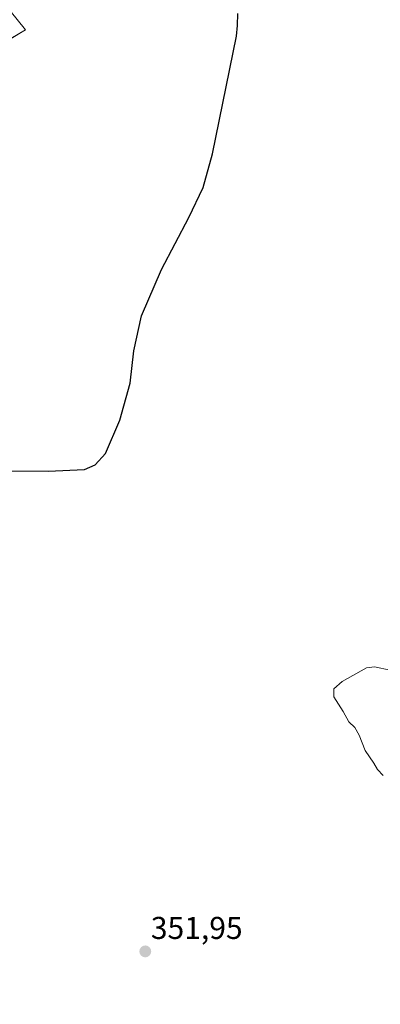
# Model space of a CAD drawing. Units: metres. Extents: x 605070 to 608556, y 4659819 to 4662184.
# Drawn here: x 605968 to 606083, y 4661039 to 4661351 of the extents above; entities that cross this region are included whole.
import ezdxf
from ezdxf.enums import TextEntityAlignment as Align

# ---------------------------------------------------------------- set-up
doc = ezdxf.new("R2010")
doc.units = ezdxf.units.M
doc.header["$MEASUREMENT"] = 0
for name, color, linetype, lineweight in [('Carátula', 7, 'Continuous', 5), ('Cultivos herbáceos CxS', 92, 'Continuous', 0), ('Curva de nivel maestra', 36, 'Continuous', 30), ('Curva de nivel normal', 36, 'Continuous', 0), ('Pastizal CxS', 92, 'Continuous', 0), ('Punto de cota en terreno', 7, 'Continuous', 0), ('Rótulo de punto de cota en terreno', 19, 'Continuous', 0)]:
    doc.layers.add(name, color=color, linetype=linetype, lineweight=lineweight)
doc.styles.add('Arial', font='txt', dxfattribs={"height": 0.2})

# ---------------------------------------------------------------- blocks, each defined once
blk = doc.blocks.new('*U154')
at = {"layer": 'Cultivos herbáceos CxS', "color": 92, "linetype": 'Continuous', "lineweight": 0}
blk.add_polyline3d([(605930.64, 4660979.4, 353.4), (605919.53, 4661041.04, 351.84), (605915.49, 4661058.22, 351.59), (605914.8, 4661086.88, 351.36), (605909.42, 4661102.75, 351.23), (605903.39, 4661127.91, 350.83), (605897.99, 4661154.59, 350.53), (605892.59, 4661177.72, 350.25), (605885.26, 4661212.71, 349.88), (605895.06, 4661236.81, 349.57), (605896.52, 4661279.25, 349.31), (605908.23, 4661314.38, 349.09), (605936.04, 4661327.55, 348.87), (605970.36, 4661347.74, 349.71), (605958.3, 4661362.71, 349.6)], dxfattribs=at)
blk = doc.blocks.new('*U163')
at = {"layer": 'Curva de nivel normal', "color": 36, "linetype": 'Continuous', "lineweight": 0}
blk.add_polyline3d([(606086.12, 4661144.68, 355), (606081.15, 4661145.68, 355), (606078.63, 4661145.36, 355), (606070.9, 4661141.05, 355), (606068.24, 4661138.72, 355), (606068.21, 4661136.2, 355), (606071.18, 4661131.53, 355), (606073, 4661128.32, 355), (606074.94, 4661126.47, 355), (606076.32, 4661124.1, 355), (606078.19, 4661119.16, 355), (606080.95, 4661115.21, 355), (606082.16, 4661113.15, 355), (606083.95, 4661111.27, 355)], dxfattribs=at)
blk = doc.blocks.new('5PATER')
at = {"layer": 'Carátula', "linetype": 'Continuous', "lineweight": 5}
h = blk.add_hatch(color=250, dxfattribs=at)
edge = h.paths.add_edge_path()
edge.add_ellipse((0, 0.01), major_axis=(-1.33, -1.34), ratio=0.999422, start_angle=0, end_angle=360)

msp = doc.modelspace()

# ---------------------------------------------------------------- linework, layer by layer
at = {"layer": 'Cultivos herbáceos CxS', "color": 92, "linetype": 'Continuous', "lineweight": 0}
msp.add_polyline3d([(605958.3, 4661362.71, 349.6), (605970.36, 4661347.74, 349.71), (605965.2, 4661344.7, 349.35), (605938.39, 4661328.94, 348.88), (605936.04, 4661327.55, 348.87), (605908.23, 4661314.38, 349.09), (605898.53, 4661285.28, 349.25), (605896.52, 4661279.25, 349.31), (605895.06, 4661236.81, 349.57), (605885.26, 4661212.71, 349.88)], dxfattribs=at)
at = {"layer": 'Curva de nivel maestra', "color": 36, "linetype": 'Continuous', "lineweight": 30}
msp.add_polyline3d([(605961.97, 4661207.86, 350), (605977.53, 4661207.84, 350), (605989.03, 4661208.37, 350), (605992.49, 4661209.83, 350), (605995.75, 4661213.38, 350), (606000.3, 4661223.94, 350), (606003.58, 4661235.72, 350), (606004.75, 4661245.97, 350), (606007.18, 4661257.06, 350), (606013.5, 4661271.72, 350), (606022.24, 4661288.27, 350), (606026.71, 4661297.79, 350), (606029.67, 4661308.45, 350), (606037.37, 4661345.74, 350), (606037.67, 4661349.13, 350), (606037.75, 4661352.97, 350)], dxfattribs=at)
at = {"layer": 'Pastizal CxS', "color": 92, "linetype": 'Continuous', "lineweight": 0}
for points in [[(605958.3, 4661362.71, 349.6), (605970.36, 4661347.74, 349.71), (605936.04, 4661327.55, 348.87), (605908.23, 4661314.38, 349.09), (605896.52, 4661279.25, 349.31), (605895.06, 4661236.81, 349.57), (605885.26, 4661212.71, 349.88), (605885.26, 4661212.71, 349.88), (605881.53, 4661230.57, 349.82), (605869.71, 4661283.05, 349.45), (605865.69, 4661301.63, 349.22), (605862.13, 4661318.11, 349.21), (605858.39, 4661338.32, 349.06), (605855.41, 4661363.1, 348.91)], [(605958.3, 4661362.71, 349.6), (605970.36, 4661347.74, 349.71), (605965.2, 4661344.7, 349.35), (605938.39, 4661328.94, 348.88), (605936.04, 4661327.55, 348.87), (605908.23, 4661314.38, 349.09), (605898.53, 4661285.28, 349.25), (605896.52, 4661279.25, 349.31), (605895.06, 4661236.81, 349.57), (605885.26, 4661212.71, 349.88)]]:
    msp.add_polyline3d(points, dxfattribs=at)

# ---------------------------------------------------------------- block references
at = {"layer": 'Cultivos herbáceos CxS', "color": 92, "linetype": 'Continuous', "lineweight": 0}
msp.add_blockref('*U154', (0, 0), dxfattribs=at)
at = {"layer": 'Curva de nivel normal', "color": 36, "linetype": 'Continuous', "lineweight": 0}
msp.add_blockref('*U163', (0, 0), dxfattribs=at)
at = {"layer": 'Punto de cota en terreno', "linetype": 'Continuous', "lineweight": 0}
msp.add_blockref('5PATER', (606008.37, 4661055.45, 351.95), dxfattribs=at)

# ---------------------------------------------------------------- texts
at = {"layer": 'Rótulo de punto de cota en terreno', "color": 19, "linetype": 'Continuous', "lineweight": 0, "style": 'Arial'}
msp.add_text('351,95', height=7, dxfattribs=at).set_placement((606010.13, 4661057.21), align=Align.BOTTOM_LEFT)

doc.saveas('drawing.dxf')
